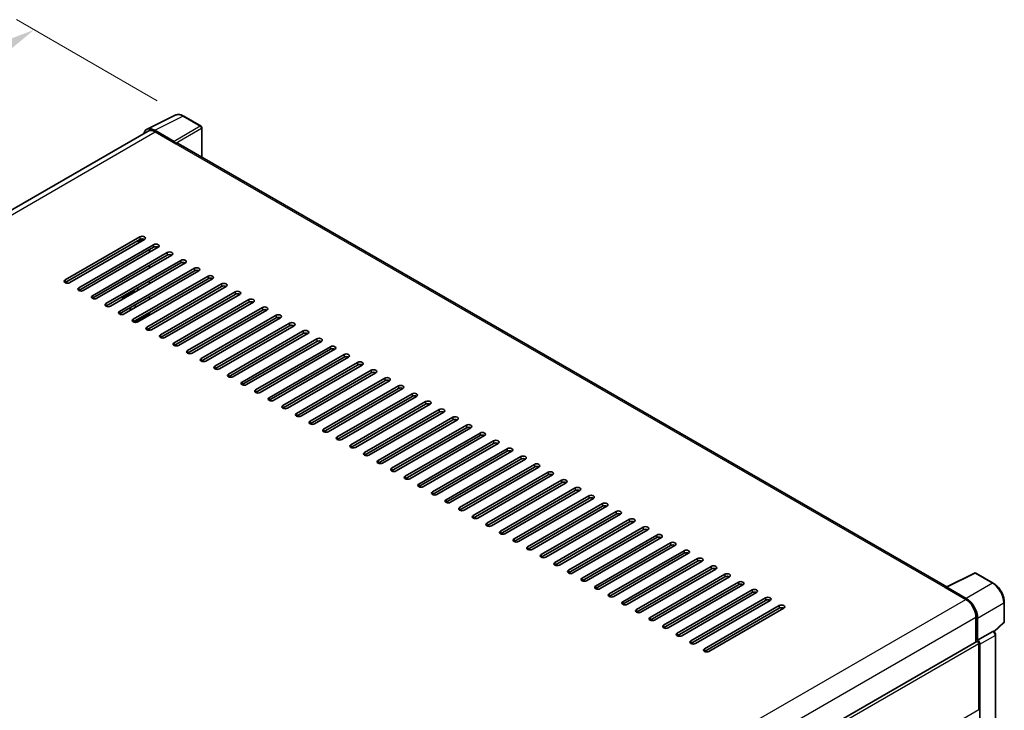
# Model space of a CAD drawing. Units: millimetres. Extents: x 0 to 11604, y 0 to 1546.
# Drawn here: x 809 to 1033, y 377 to 534 of the extents above; entities that cross this region are included whole.
import ezdxf

# ---------------------------------------------------------------- set-up
doc = ezdxf.new("R2010")
doc.units = ezdxf.units.MM
doc.header["$LTSCALE"] = 4
doc.layers.get('Defpoints').update_dxf_attribs({"lineweight": 25})
for name, color, linetype, lineweight in [('Dimension (ISO)', 7, 'Continuous', 18), ('Visible (ISO)', 7, 'Continuous', 35), ('Visible Narrow (ISO)', 7, 'Continuous', 25)]:
    doc.layers.add(name, color=color, linetype=linetype, lineweight=lineweight)
doc.styles.add('Note Text (TK)', font='txt')
doc.dimstyles.new('Default - Method 1b (TK)', dxfattribs={"dimscale": 4, "dimtxt": 2.5, "dimasz": 2.5, "dimexe": 1, "dimexo": 1.5, "dimgap": 1, "dimtad": 1, "dimtoh": 1, "dimrnd": 1e-08, "dimdsep": 46, "dimtxsty": 'Note Text (TK)', "dimcen": 0.09, "dimdle": 5, "dimclrd": 100, "dimclre": 100, "dimclrt": 7, "dimadec": 1, "dimazin": 1, "dimtfac": 1, "dimtmove": 0, "dimatfit": 3, "dimfxl": 1, "dimtolj": 1, "dimlwd": -1, "dimlwe": -1, "dimarcsym": 0})

# ---------------------------------------------------------------- blocks, each defined once
blk = doc.blocks.new('*D24')
at = {"layer": 'Defpoints', "color": 0}
for p in [(812.67, 531.41), (846.61, 511.82), (615.05, 376.93)]:
    blk.add_point(p, dxfattribs=at)
at = {"layer": 'Dimension (ISO)', "color": 100}
for p, q in [((840.62, 515.27), (808.68, 533.72)), ((589.96, 401.44), (804.03, 526.37)), ((609.07, 380.39), (577.34, 398.71))]:
    blk.add_line(p, q, dxfattribs=at)
for points in [[(803.19, 527.81), (804.87, 524.93), (812.67, 531.41)], [(589.12, 402.88), (590.8, 400), (581.32, 396.4)]]:
    blk.add_solid(points, dxfattribs=at)
at = {"layer": 'Dimension (ISO)', "color": 7, "insert": (683.63, 466.53), "char_height": 10, "attachment_point": 4, "rotation": 30.2678, "style": 'Note Text (TK)'}
blk.add_mtext('\\A1;{\\Q-29.732;\\W0.819;\\H0.816x; \\fＭＳ Ｐゴシック|b0|i0;\\H10.0000;450}', dxfattribs=at)

msp = doc.modelspace()

# ---------------------------------------------------------------- linework, layer by layer
at = {"layer": 'Visible (ISO)'}
for p, q in [((838.2854, 508.8251), (844.6852, 512.0213)), ((850.5483, 509.5419), (846.607, 511.8174)), ((838.532, 508.4002), (625.201, 385.2335)), ((844.4111, 506.0854), (840.0382, 508.6101)), ((840.1683, 508.2381), (844.7967, 505.5659)), ((850.7301, 502.5092), (850.7301, 509.227)), ((844.6681, 505.6401), (844.6681, 505.6403)), ((1019.7389, 404.9319), (845.3421, 505.6199)), ((819.7265, 474.6133), (836.6971, 484.4112)), ((836.6971, 483.8174), (819.7265, 474.0194)), ((837.7256, 483.8174), (820.755, 474.0194)), ((822.8121, 472.8318), (839.7826, 482.6298)), ((836.0763, 483.459), (836.2581, 483.354)), ((836.44, 483.372), (837.3996, 483.9261)), ((839.7826, 482.036), (822.8121, 472.238)), ((840.8112, 482.036), (823.8406, 472.238)), ((825.8976, 471.0504), (842.8682, 480.8483)), ((838.8827, 480.9226), (838.8827, 481.5164)), ((842.8682, 480.2545), (825.8976, 470.4566)), ((843.8967, 480.2545), (826.9262, 470.4566)), ((828.9832, 469.2689), (845.9538, 479.0669)), ((845.9538, 478.4731), (828.9832, 468.6751)), ((846.9823, 478.4731), (830.0117, 468.6751)), ((832.0687, 467.4875), (849.0393, 477.2854)), ((849.0393, 476.6916), (832.0687, 466.8937)), ((850.0678, 476.6916), (833.0973, 466.8937)), ((838.8827, 477.3597), (838.8827, 477.9535)), ((835.1543, 465.706), (852.1249, 475.504)), ((852.1249, 474.9102), (835.1543, 465.1122)), ((853.1534, 474.9102), (836.1828, 465.1122)), ((838.2399, 463.9246), (855.2104, 473.7225)), ((838.8827, 473.7968), (838.8827, 474.3906)), ((832.8401, 470.605), (835.4114, 472.0895)), ((835.1543, 472.238), (835.6686, 471.9411)), ((836.1828, 472.238), (836.1828, 472.8318)), ((855.2104, 473.1287), (838.2399, 463.3308)), ((856.2389, 473.1287), (839.2684, 463.3308)), ((841.3254, 462.1431), (858.296, 471.9411)), ((858.296, 471.3473), (841.3254, 461.5493)), ((859.3245, 471.3473), (842.3539, 461.5493)), ((832.7336, 470.4566), (832.7336, 470.2466)), ((838.8827, 470.2339), (838.8827, 470.8277)), ((844.411, 460.3617), (861.3815, 470.1596)), ((861.3815, 469.5658), (844.411, 459.7679)), ((862.4101, 469.5658), (845.4395, 459.7679)), ((834.2764, 468.1683), (834.7907, 467.8713)), ((838.8827, 467.1021), (835.4022, 465.0926)), ((835.9257, 468.5267), (835.4114, 468.8236)), ((838.8827, 466.671), (838.8827, 467.2648)), ((847.4965, 458.5802), (864.4671, 468.3782)), ((864.4671, 467.7844), (847.4965, 457.9864)), ((865.4956, 467.7844), (848.5251, 457.9864)), ((835.3039, 465.0458), (835.3613, 465.079)), ((850.5821, 456.7988), (867.5527, 466.5967)), ((867.5527, 466.0029), (850.5821, 456.205)), ((868.5812, 466.0029), (851.6106, 456.205)), ((853.6676, 455.0173), (870.6382, 464.8153)), ((838.8827, 463.2144), (838.8827, 463.7019)), ((870.6382, 464.2215), (853.6676, 454.4235)), ((871.6667, 464.2215), (854.6962, 454.4235)), ((856.7532, 453.2359), (873.7238, 463.0339)), ((873.7238, 462.44), (856.7532, 452.6421)), ((874.7523, 462.44), (857.7817, 452.6421)), ((859.8388, 451.4544), (876.8093, 461.2524)), ((876.8093, 460.6586), (859.8388, 450.8606)), ((877.8378, 460.6586), (860.8673, 450.8606)), ((862.9243, 449.673), (879.8949, 459.471)), ((879.8949, 458.8771), (862.9243, 449.0792)), ((880.9234, 458.8771), (863.9528, 449.0792)), ((866.0099, 447.8916), (882.9804, 457.6895)), ((882.9804, 457.0957), (866.0099, 447.2977)), ((884.009, 457.0957), (867.0384, 447.2977)), ((869.0954, 446.1101), (886.066, 455.9081)), ((886.066, 455.3143), (869.0954, 445.5163)), ((887.0945, 455.3143), (870.124, 445.5163)), ((872.181, 444.3287), (889.1516, 454.1266)), ((889.1516, 453.5328), (872.181, 443.7348)), ((890.1801, 453.5328), (873.2095, 443.7348)), ((875.2665, 442.5472), (892.2371, 452.3452)), ((892.2371, 451.7514), (875.2665, 441.9534)), ((893.2656, 451.7514), (876.2951, 441.9534)), ((878.3521, 440.7658), (895.3227, 450.5637)), ((895.3227, 449.9699), (878.3521, 440.172)), ((896.3512, 449.9699), (879.3806, 440.172)), ((881.4377, 438.9843), (898.4082, 448.7823)), ((898.4082, 448.1885), (881.4377, 438.3905)), ((899.4367, 448.1885), (882.4662, 438.3905)), ((884.5232, 437.2029), (901.4938, 447.0008)), ((901.4938, 446.407), (884.5232, 436.6091)), ((902.5223, 446.407), (885.5517, 436.6091)), ((887.6088, 435.4214), (904.5793, 445.2194)), ((904.5793, 444.6256), (887.6088, 434.8276)), ((905.6079, 444.6256), (888.6373, 434.8276)), ((890.6943, 433.64), (907.6649, 443.4379)), ((907.6649, 442.8441), (890.6943, 433.0462)), ((908.6934, 442.8441), (891.7228, 433.0462)), ((893.7799, 431.8585), (910.7504, 441.6565)), ((910.7504, 441.0627), (893.7799, 431.2647)), ((911.779, 441.0627), (894.8084, 431.2647)), ((896.8654, 430.0771), (913.836, 439.875)), ((913.836, 439.2812), (896.8654, 429.4833)), ((914.8645, 439.2812), (897.894, 429.4833)), ((899.951, 428.2956), (916.9216, 438.0936)), ((916.9216, 437.4998), (899.951, 427.7018)), ((917.9501, 437.4998), (900.9795, 427.7018)), ((903.0366, 426.5142), (920.0071, 436.3121)), ((920.0071, 435.7183), (903.0366, 425.9204)), ((921.0356, 435.7183), (904.0651, 425.9204)), ((906.1221, 424.7327), (923.0927, 434.5307)), ((923.0927, 433.9369), (906.1221, 424.1389)), ((924.1212, 433.9369), (907.1506, 424.1389)), ((909.2077, 422.9513), (926.1782, 432.7493)), ((926.1782, 432.1554), (909.2077, 422.3575)), ((927.2068, 432.1554), (910.2362, 422.3575)), ((912.2932, 421.1698), (929.2638, 430.9678)), ((929.2638, 430.374), (912.2932, 420.576)), ((930.2923, 430.374), (913.3217, 420.576)), ((915.3788, 419.3884), (932.3493, 429.1864)), ((932.3493, 428.5925), (915.3788, 418.7946)), ((933.3779, 428.5925), (916.4073, 418.7946)), ((918.4643, 417.607), (935.4349, 427.4049)), ((935.4349, 426.8111), (918.4643, 417.0131)), ((936.4634, 426.8111), (919.4929, 417.0131)), ((921.5499, 415.8255), (938.5205, 425.6235)), ((938.5205, 425.0297), (921.5499, 415.2317)), ((939.549, 425.0297), (922.5784, 415.2317)), ((924.6355, 414.0441), (941.606, 423.842)), ((941.606, 423.2482), (924.6355, 413.4502)), ((942.6345, 423.2482), (925.664, 413.4502)), ((927.721, 412.2626), (944.6916, 422.0606)), ((944.6916, 421.4668), (927.721, 411.6688)), ((945.7201, 421.4668), (928.7495, 411.6688)), ((930.8066, 410.4812), (947.7771, 420.2791)), ((947.7771, 419.6853), (930.8066, 409.8874)), ((948.8057, 419.6853), (931.8351, 409.8874)), ((933.8921, 408.6997), (950.8627, 418.4977)), ((950.8627, 417.9039), (933.8921, 408.1059)), ((951.8912, 417.9039), (934.9206, 408.1059)), ((936.9777, 406.9183), (953.9482, 416.7162)), ((953.9482, 416.1224), (936.9777, 406.3245)), ((954.9768, 416.1224), (938.0062, 406.3245)), ((940.0632, 405.1368), (957.0338, 414.9348)), ((957.0338, 414.341), (940.0632, 404.543)), ((958.0623, 414.341), (941.0918, 404.543)), ((943.1488, 403.3554), (960.1194, 413.1533)), ((960.1194, 412.5595), (943.1488, 402.7616)), ((961.1479, 412.5595), (944.1773, 402.7616)), ((946.2344, 401.5739), (963.2049, 411.3719)), ((963.2049, 410.7781), (946.2344, 400.9801)), ((964.2334, 410.7781), (947.2629, 400.9801)), ((949.3199, 399.7925), (966.2905, 409.5904)), ((966.2905, 408.9966), (949.3199, 399.1987)), ((967.319, 408.9966), (950.3484, 399.1987)), ((952.4055, 398.011), (969.376, 407.809)), ((969.376, 407.2152), (952.4055, 397.4172)), ((970.4045, 407.2152), (953.434, 397.4172)), ((1019.598, 404.8615), (1025.9978, 408.0577)), ((1030.2833, 405.7718), (1026.342, 408.0473)), ((955.491, 396.2296), (972.4616, 406.0275)), ((972.4616, 405.4337), (955.491, 395.6358)), ((973.4901, 405.4337), (956.5195, 395.6358)), ((1019.3878, 404.7657), (1024.0161, 402.0935)), ((1019.5163, 404.6916), (1019.5163, 404.6915)), ((1024.1462, 402.3153), (1019.7733, 404.84)), ((958.5766, 394.4481), (975.5471, 404.2461)), ((975.5471, 403.6523), (958.5766, 393.8543)), ((976.5757, 403.6523), (959.6051, 393.8543)), ((961.6621, 392.6667), (978.6327, 402.4647)), ((978.6327, 401.8708), (961.6621, 392.0729)), ((979.6612, 401.8708), (962.6907, 392.0729)), ((964.7477, 390.8852), (981.7183, 400.6832)), ((981.7183, 400.0894), (964.7477, 390.2914)), ((982.7468, 400.0894), (965.7762, 390.2914)), ((1032.7779, 397.0483), (1032.7779, 401.451)), ((1026.3303, 398.0853), (1026.3303, 392.4185)), ((1026.716, 392.8151), (1026.716, 397.8644)), ((1030.4803, 394.7626), (1032.6613, 396.7814)), ((1026.716, 392.8151), (1030.1987, 394.8259)), ((1030.3719, 394.8388), (1030.3655, 394.8424)), ((1030.8107, 360.5216), (1030.8107, 394.0787)), ((812.4516, 268.9356), (1026.5341, 392.5363)), ((1026.7163, 392.815), (1026.716, 392.8151)), ((1026.9731, 377.079), (1026.9731, 392.0729)), ((1027.2302, 358.0766), (1027.2302, 391.9248))]:
    msp.add_line(p, q, dxfattribs=at)
for centre, start, end in [((850.3664, 509.227), 0, 60), ((1026.1602, 407.7324), 60, 116.538708), ((1032.4143, 397.0483), 312.789481, 0)]:
    msp.add_arc(centre, 0.3636, start, end, dxfattribs=at)
for centre, major_axis, ratio, start_param, end_param in [((840.0413, 505.6374), (-1.8204, 3.153), 0.5766475, 5.49839613, 6.80992005), ((840.1683, 505.5659), (-1.6364, 2.8343), 0.57735027, 5.49778714, 6.28318531), ((844.4108, 505.7885), (0.1818, -0.3149), 0.5780539, 0.78600715, 2.3555855), ((844.7967, 504.6752), (0.5455, 0.9448), 0.57735027, 0, 0.78539816), ((836.44, 483.669), (-0.1818, -0.3149), 0.57735027, 5.49778714, 7.06858347), ((837.2113, 484.1143), (0.7273, 0), 0.57735027, 5.49778716, 8.63937978), ((837.2113, 483.5205), (-0.7273, 0), 0.57735027, 3.92699082, 5.49778713), ((840.2969, 482.3329), (0.7273, 0), 0.57735027, 5.49778716, 8.63937978), ((840.2969, 481.739), (-0.7273, 0), 0.57735027, 3.92699082, 5.49778713), ((843.3825, 480.5514), (0.7273, 0), 0.57735027, 5.49778716, 8.63937978), ((843.3825, 479.9576), (-0.7273, 0), 0.57735027, 3.92699082, 5.49778713), ((846.468, 478.77), (0.7273, 0), 0.57735027, 5.49778716, 8.63937978), ((846.468, 478.1762), (-0.7273, 0), 0.57735027, 3.92699082, 5.49778713), ((849.5536, 476.9885), (0.7273, 0), 0.57735027, 5.49778716, 8.63937978), ((849.5536, 476.3947), (-0.7273, 0), 0.57735027, 3.92699082, 5.49778713), ((820.2408, 474.3164), (-0.7273, 0), 0.57735027, 5.49778716, 8.63937978), ((852.6391, 475.2071), (0.7273, 0), 0.57735027, 5.49778716, 8.63937978), ((852.6391, 474.6133), (-0.7273, 0), 0.57735027, 3.92699082, 5.49778713), ((855.7247, 473.4256), (0.7273, 0), 0.57735027, 5.49778716, 8.63937978), ((823.3263, 472.5349), (-0.7273, 0), 0.57735027, 5.49778716, 8.63937978), ((855.7247, 472.8318), (-0.7273, 0), 0.57735027, 3.92699082, 5.49778713), ((858.8102, 471.6442), (0.7273, 0), 0.57735027, 5.49778716, 8.63937978), ((858.8102, 471.0504), (-0.7273, 0), 0.57735027, 3.92699082, 5.49778713), ((826.4119, 470.7535), (-0.7273, 0), 0.57735027, 5.49778716, 8.63937978), ((829.4975, 468.972), (-0.7273, 0), 0.57735027, 5.49778716, 8.63937978), ((833.0973, 470.4566), (-0.3636, 0), 0.57735027, 5.49778714, 7.06858347), ((861.8958, 469.8627), (0.7273, 0), 0.57735027, 5.49778716, 8.63937978), ((861.8958, 469.2689), (-0.7273, 0), 0.57735027, 3.92699082, 5.49778713), ((832.583, 467.1906), (-0.7273, 0), 0.57735027, 5.49778716, 8.63937978), ((864.9814, 468.0813), (0.7273, 0), 0.57735027, 5.49778716, 8.63937978), ((864.9814, 467.4875), (-0.7273, 0), 0.57735027, 3.92699082, 5.49778713), ((835.6686, 465.4091), (-0.7273, 0), 0.57735027, 5.49778716, 8.63937978), ((868.0669, 466.2998), (0.7273, 0), 0.57735027, 5.49778716, 8.63937978), ((868.0669, 465.706), (-0.7273, 0), 0.57735027, 3.92699082, 5.49778713), ((871.1525, 464.5184), (0.7273, 0), 0.57735027, 5.49778716, 8.63937978), ((838.7541, 463.6277), (-0.7273, 0), 0.57735027, 5.49778716, 8.63937978), ((871.1525, 463.9246), (-0.7273, 0), 0.57735027, 3.92699082, 5.49778713), ((874.238, 462.7369), (0.7273, 0), 0.57735027, 5.49778716, 8.63937978), ((874.238, 462.1431), (-0.7273, 0), 0.57735027, 3.92699082, 5.49778713), ((841.8397, 461.8462), (-0.7273, 0), 0.57735027, 5.49778716, 8.63937978), ((844.9252, 460.0648), (-0.7273, 0), 0.57735027, 5.49778716, 8.63937978), ((877.3236, 460.9555), (0.7273, 0), 0.57735027, 5.49778716, 8.63937978), ((877.3236, 460.3617), (-0.7273, 0), 0.57735027, 3.92699082, 5.49778713), ((848.0108, 458.2833), (-0.7273, 0), 0.57735027, 5.49778716, 8.63937978), ((880.4091, 459.1741), (0.7273, 0), 0.57735027, 5.49778716, 8.63937978), ((880.4091, 458.5802), (-0.7273, 0), 0.57735027, 3.92699082, 5.49778713), ((851.0963, 456.5019), (-0.7273, 0), 0.57735027, 5.49778716, 8.63937978), ((883.4947, 457.3926), (0.7273, 0), 0.57735027, 5.49778716, 8.63937978), ((883.4947, 456.7988), (-0.7273, 0), 0.57735027, 3.92699082, 5.49778713), ((886.5803, 455.6112), (0.7273, 0), 0.57735027, 5.49778716, 8.63937978), ((854.1819, 454.7204), (-0.7273, 0), 0.57735027, 5.49778716, 8.63937978), ((886.5803, 455.0173), (-0.7273, 0), 0.57735027, 3.92699082, 5.49778713), ((889.6658, 453.8297), (0.7273, 0), 0.57735027, 5.49778716, 8.63937978), ((889.6658, 453.2359), (-0.7273, 0), 0.57735027, 3.92699082, 5.49778713), ((857.2675, 452.939), (-0.7273, 0), 0.57735027, 5.49778716, 8.63937978), ((860.353, 451.1575), (-0.7273, 0), 0.57735027, 5.49778716, 8.63937978), ((892.7514, 452.0483), (0.7273, 0), 0.57735027, 5.49778716, 8.63937978), ((892.7514, 451.4544), (-0.7273, 0), 0.57735027, 3.92699082, 5.49778713), ((863.4386, 449.3761), (-0.7273, 0), 0.57735027, 5.49778716, 8.63937978), ((895.8369, 450.2668), (0.7273, 0), 0.57735027, 5.49778716, 8.63937978), ((895.8369, 449.673), (-0.7273, 0), 0.57735027, 3.92699082, 5.49778713), ((866.5241, 447.5946), (-0.7273, 0), 0.57735027, 5.49778716, 8.63937978), ((898.9225, 448.4854), (0.7273, 0), 0.57735027, 5.49778716, 8.63937978), ((898.9225, 447.8916), (-0.7273, 0), 0.57735027, 3.92699082, 5.49778713), ((902.008, 446.7039), (0.7273, 0), 0.57735027, 5.49778716, 8.63937978), ((869.6097, 445.8132), (-0.7273, 0), 0.57735027, 5.49778716, 8.63937978), ((902.008, 446.1101), (-0.7273, 0), 0.57735027, 3.92699082, 5.49778713), ((905.0936, 444.9225), (0.7273, 0), 0.57735027, 5.49778716, 8.63937978), ((905.0936, 444.3287), (-0.7273, 0), 0.57735027, 3.92699082, 5.49778713), ((872.6952, 444.0318), (-0.7273, 0), 0.57735027, 5.49778716, 8.63937978), ((875.7808, 442.2503), (-0.7273, 0), 0.57735027, 5.49778716, 8.63937978), ((908.1792, 443.141), (0.7273, 0), 0.57735027, 5.49778716, 8.63937978), ((908.1792, 442.5472), (-0.7273, 0), 0.57735027, 3.92699082, 5.49778713), ((878.8664, 440.4689), (-0.7273, 0), 0.57735027, 5.49778716, 8.63937978), ((911.2647, 441.3596), (0.7273, 0), 0.57735027, 5.49778716, 8.63937978), ((911.2647, 440.7658), (-0.7273, 0), 0.57735027, 3.92699082, 5.49778713), ((881.9519, 438.6874), (-0.7273, 0), 0.57735027, 5.49778716, 8.63937978), ((914.3503, 439.5781), (0.7273, 0), 0.57735027, 5.49778715, 8.63937978), ((914.3503, 438.9843), (-0.7273, 0), 0.57735027, 3.92699082, 5.49778713), ((917.4358, 437.7967), (0.7273, 0), 0.57735027, 5.49778716, 8.63937978), ((885.0375, 436.906), (-0.7273, 0), 0.57735027, 5.49778716, 8.63937978), ((917.4358, 437.2029), (-0.7273, 0), 0.57735027, 3.92699082, 5.49778713), ((920.5214, 436.0152), (0.7273, 0), 0.57735027, 5.49778716, 8.63937978), ((920.5214, 435.4214), (-0.7273, 0), 0.57735027, 3.92699082, 5.49778713), ((888.123, 435.1245), (-0.7273, 0), 0.57735027, 5.49778716, 8.63937978), ((891.2086, 433.3431), (-0.7273, 0), 0.57735027, 5.49778716, 8.63937978), ((923.6069, 434.2338), (0.7273, 0), 0.57735027, 5.49778716, 8.63937978), ((923.6069, 433.64), (-0.7273, 0), 0.57735027, 3.92699082, 5.49778713), ((894.2941, 431.5616), (-0.7273, 0), 0.57735027, 5.49778716, 8.63937978), ((926.6925, 432.4523), (0.7273, 0), 0.57735027, 5.49778716, 8.63937978), ((926.6925, 431.8585), (-0.7273, 0), 0.57735027, 3.92699082, 5.49778713), ((929.778, 430.6709), (0.7273, 0), 0.57735027, 5.49778716, 8.63937978), ((897.3797, 429.7802), (-0.7273, 0), 0.57735027, 5.49778716, 8.63937978), ((929.778, 430.0771), (-0.7273, 0), 0.57735027, 3.92699082, 5.49778713), ((932.8636, 428.8895), (0.7273, 0), 0.57735027, 5.49778716, 8.63937978), ((900.4653, 427.9987), (-0.7273, 0), 0.57735027, 5.49778716, 8.63937978), ((932.8636, 428.2956), (-0.7273, 0), 0.57735027, 3.92699082, 5.49778713), ((935.9492, 427.108), (0.7273, 0), 0.57735027, 5.49778716, 8.63937978), ((935.9492, 426.5142), (-0.7273, 0), 0.57735027, 3.92699082, 5.49778713), ((903.5508, 426.2173), (-0.7273, 0), 0.57735027, 5.49778716, 8.63937978), ((906.6364, 424.4358), (-0.7273, 0), 0.57735027, 5.49778716, 8.63937978), ((939.0347, 425.3266), (0.7273, 0), 0.57735027, 5.49778716, 8.63937978), ((939.0347, 424.7327), (-0.7273, 0), 0.57735027, 3.92699082, 5.49778713), ((909.7219, 422.6544), (-0.7273, 0), 0.57735027, 5.49778716, 8.63937978), ((942.1203, 423.5451), (0.7273, 0), 0.57735027, 5.49778716, 8.63937978), ((942.1203, 422.9513), (-0.7273, 0), 0.57735027, 3.92699082, 5.49778713), ((945.2058, 421.7637), (0.7273, 0), 0.57735027, 5.49778716, 8.63937978), ((912.8075, 420.8729), (-0.7273, 0), 0.57735027, 5.49778716, 8.63937978), ((945.2058, 421.1698), (-0.7273, 0), 0.57735027, 3.92699082, 5.49778713), ((948.2914, 419.9822), (0.7273, 0), 0.57735027, 5.49778716, 8.63937978), ((915.893, 419.0915), (-0.7273, 0), 0.57735027, 5.49778716, 8.63937978), ((948.2914, 419.3884), (-0.7273, 0), 0.57735027, 3.92699082, 5.49778713), ((951.3769, 418.2008), (0.7273, 0), 0.57735027, 5.49778716, 8.63937978), ((951.3769, 417.607), (-0.7273, 0), 0.57735027, 3.92699082, 5.49778713), ((918.9786, 417.31), (-0.7273, 0), 0.57735027, 5.49778716, 8.63937978), ((922.0642, 415.5286), (-0.7273, 0), 0.57735027, 5.49778716, 8.63937978), ((954.4625, 416.4193), (0.7273, 0), 0.57735027, 5.49778716, 8.63937978), ((954.4625, 415.8255), (-0.7273, 0), 0.57735027, 3.92699082, 5.49778713), ((925.1497, 413.7472), (-0.7273, 0), 0.57735027, 5.49778716, 8.63937978), ((957.5481, 414.6379), (0.7273, 0), 0.57735027, 5.49778716, 8.63937978), ((957.5481, 414.0441), (-0.7273, 0), 0.57735027, 3.92699082, 5.49778713), ((960.6336, 412.8564), (0.7273, 0), 0.57735027, 5.49778716, 8.63937978), ((928.2353, 411.9657), (-0.7273, 0), 0.57735027, 5.49778716, 8.63937978), ((960.6336, 412.2626), (-0.7273, 0), 0.57735027, 3.92699082, 5.49778713), ((963.7192, 411.075), (0.7273, 0), 0.57735027, 5.49778716, 8.63937978), ((931.3208, 410.1843), (-0.7273, 0), 0.57735027, 5.49778716, 8.63937978), ((963.7192, 410.4812), (-0.7273, 0), 0.57735027, 3.92699082, 5.49778713), ((966.8047, 409.2935), (0.7273, 0), 0.57735027, 5.49778716, 8.63937978), ((966.8047, 408.6997), (-0.7273, 0), 0.57735027, 3.92699082, 5.49778713), ((934.4064, 408.4028), (-0.7273, 0), 0.57735027, 5.49778716, 8.63937978), ((937.4919, 406.6214), (-0.7273, 0), 0.57735027, 5.49778716, 8.63937978), ((969.8903, 407.5121), (0.7273, 0), 0.57735027, 5.49778716, 8.63937978), ((969.8903, 406.9183), (-0.7273, 0), 0.57735027, 3.92699082, 5.49778713), ((940.5775, 404.8399), (-0.7273, 0), 0.57735027, 5.49778716, 8.63937978), ((972.9758, 405.7306), (0.7273, 0), 0.57735027, 5.49778716, 8.63937978), ((972.9758, 405.1368), (-0.7273, 0), 0.57735027, 3.92699082, 5.49778713), ((976.0614, 403.9492), (0.7273, 0), 0.57735027, 5.49778716, 8.63937978), ((1019.3878, 403.875), (0.5455, 0.9448), 0.57735027, 0.53865784, 0.78539816), ((1019.7736, 404.5427), (-0.182, 0.3153), 0.5766475, 5.49839613, 7.06797448), ((943.6631, 403.0585), (-0.7273, 0), 0.57735027, 5.49778716, 8.63937978), ((976.0614, 403.3554), (-0.7273, 0), 0.57735027, 3.92699082, 5.49778713), ((979.147, 402.1677), (0.7273, 0), 0.57735027, 5.49778716, 8.63937978), ((1024.0161, 399.4213), (1.6364, -2.8343), 0.57735027, 0.78539816, 2.35619449), ((1024.1431, 399.3462), (1.8182, -3.1492), 0.5780539, 0.78600715, 2.3555855), ((946.7486, 401.277), (-0.7273, 0), 0.57735027, 5.49778716, 8.63937978), ((979.147, 401.5739), (-0.7273, 0), 0.57735027, 3.92699082, 5.49778713), ((982.2325, 400.3863), (0.7273, 0), 0.57735027, 5.49778716, 8.63937978), ((982.2325, 399.7925), (-0.7273, 0), 0.57735027, 3.92699082, 5.49778713), ((949.8342, 399.4956), (-0.7273, 0), 0.57735027, 5.49778716, 8.63937978), ((952.9197, 397.7141), (-0.7273, 0), 0.57735027, 5.49778716, 8.63937978), ((956.0053, 395.9327), (-0.7273, 0), 0.57735027, 5.49778716, 8.63937978), ((959.0908, 394.1512), (-0.7273, 0), 0.57735027, 5.49778716, 8.63937978), ((1030.1901, 394.5238), (-0.1726, -0.3202), 0.55686057, 3.12531633, 3.87580791), ((962.1764, 392.3698), (-0.7273, 0), 0.57735027, 5.49778716, 8.63937978), ((1026.716, 392.2213), (-0.1818, 0.3149), 0.57735027, 3.92699082, 6.28318531), ((1026.7156, 392.2212), (0.3636, -0.6298), 0.5780539, 0.78600715, 2.3555855), ((965.262, 390.5883), (-0.7273, 0), 0.57735027, 5.49778716, 8.63937978), ((1026.716, 377.2275), (0.1818, -0.3149), 0.57735027, 0, 0.78539816)]:
    msp.add_ellipse(centre, major_axis=major_axis, ratio=ratio, start_param=start_param, end_param=end_param, dxfattribs=at)
for points, knots in [([(846.607, 511.8174), (846.4775, 511.8921), (846.3466, 511.9565), (846.0834, 512.0625), (845.9512, 512.1041), (845.6872, 512.1622), (845.5554, 512.1787), (845.2952, 512.1837), (845.1668, 512.1722), (844.9181, 512.1192), (844.7979, 512.0776), (844.6852, 512.0213)], [-0.784789176, -0.784789176, -0.784789176, -0.784789176, -0.634804167, -0.634804167, -0.484819157, -0.484819157, -0.334834148, -0.334834148, -0.184849139, -0.184849139, -0.03486413, -0.03486413, -0.03486413, -0.03486413]), ([(835.3613, 465.0789), (835.372, 465.0851), (835.3859, 465.0898), (835.402, 465.0926), (835.4021, 465.0926), (835.4022, 465.0926)], [0.1541696834, 0.1541696834, 0.1541696834, 0.1541696834, 0.16227985813, 0.16227985813, 0.1623400483, 0.1623400483, 0.1623400483, 0.1623400483]), ([(1032.7779, 401.451), (1032.7779, 401.6074), (1032.7673, 401.768), (1032.7258, 402.0945), (1032.695, 402.2604), (1032.6142, 402.5944), (1032.5642, 402.7624), (1032.4465, 403.0972), (1032.3787, 403.264), (1032.227, 403.5927), (1032.1431, 403.7546), (1031.9609, 404.0702), (1031.8626, 404.2239), (1031.6538, 404.5196), (1031.5432, 404.6617), (1031.3122, 404.931), (1031.1916, 405.0583), (1030.9428, 405.2953), (1030.8145, 405.405), (1030.5525, 405.6041), (1030.4188, 405.6936), (1030.2833, 405.7718)], [-0.78478918, -0.78478918, -0.78478918, -0.78478918, -0.62783134, -0.62783134, -0.47087351, -0.47087351, -0.31391567, -0.31391567, -0.15695784, -0.15695784, 0, 0, 0.15695784, 0.15695784, 0.31391567, 0.31391567, 0.47087351, 0.47087351, 0.62783134, 0.62783134, 0.78478918, 0.78478918, 0.78478918, 0.78478918]), ([(1030.8107, 394.0787), (1030.8107, 394.1428), (1030.8022, 394.2041), (1030.7736, 394.3224), (1030.7533, 394.3793), (1030.703, 394.4885), (1030.6728, 394.5406), (1030.6035, 394.6388), (1030.5643, 394.6848), (1030.4762, 394.7687), (1030.4273, 394.8067), (1030.3719, 394.8388)], [-0.78478918, -0.78478918, -0.78478918, -0.78478918, -0.47087351, -0.47087351, -0.15695784, -0.15695784, 0.15695784, 0.15695784, 0.47087351, 0.47087351, 0.78478918, 0.78478918, 0.78478918, 0.78478918])]:
    msp.add_open_spline(points, degree=3, knots=knots, dxfattribs=at)
at = {"layer": 'Visible Narrow (ISO)'}
for p, q in [((840.0382, 508.6101), (846.4341, 511.8044)), ((846.4341, 511.8044), (850.3754, 509.5289)), ((850.3754, 509.5289), (844.4111, 506.0854)), ((626.1611, 384.6809), (840.1683, 508.2381)), ((844.6681, 505.6403), (850.6324, 509.0838)), ((850.6324, 509.0838), (850.6324, 502.5656)), ((844.7967, 505.5659), (1019.3878, 404.7657)), ((836.6971, 484.4112), (836.6971, 483.8174)), ((839.7826, 482.6298), (839.7826, 482.036)), ((842.8682, 480.8483), (842.8682, 480.2545)), ((845.9538, 479.0669), (845.9538, 478.4731)), ((849.0393, 477.2854), (849.0393, 476.6916)), ((819.7265, 474.6133), (819.7265, 474.0194)), ((852.1249, 475.504), (852.1249, 474.9102)), ((855.2104, 473.7225), (855.2104, 473.1287)), ((822.8121, 472.8318), (822.8121, 472.238)), ((858.296, 471.9411), (858.296, 471.3473)), ((825.8976, 471.0504), (825.8976, 470.4566)), ((828.9832, 469.2689), (828.9832, 468.6751)), ((861.3815, 470.1596), (861.3815, 469.5658)), ((832.0687, 467.4875), (832.0687, 466.8937)), ((834.8972, 467.9328), (834.3829, 468.2297)), ((835.5406, 464.9958), (838.8827, 466.9253)), ((864.4671, 468.3782), (864.4671, 467.7844)), ((835.1543, 465.706), (835.1543, 465.1122)), ((867.5527, 466.5967), (867.5527, 466.0029)), ((870.6382, 464.8153), (870.6382, 464.2215)), ((838.2399, 463.9246), (838.2399, 463.3308)), ((838.5659, 463.2221), (838.8827, 463.405)), ((873.7238, 463.0339), (873.7238, 462.44)), ((841.3254, 462.1431), (841.3254, 461.5493)), ((844.411, 460.3617), (844.411, 459.7679)), ((876.8093, 461.2524), (876.8093, 460.6586)), ((847.4965, 458.5802), (847.4965, 457.9864)), ((879.8949, 459.471), (879.8949, 458.8771)), ((850.5821, 456.7988), (850.5821, 456.205)), ((882.9804, 457.6895), (882.9804, 457.0957)), ((886.066, 455.9081), (886.066, 455.3143)), ((853.6676, 455.0173), (853.6676, 454.4235)), ((889.1516, 454.1266), (889.1516, 453.5328)), ((856.7532, 453.2359), (856.7532, 452.6421)), ((859.8388, 451.4544), (859.8388, 450.8606)), ((892.2371, 452.3452), (892.2371, 451.7514)), ((862.9243, 449.673), (862.9243, 449.0792)), ((895.3227, 450.5637), (895.3227, 449.9699)), ((866.0099, 447.8916), (866.0099, 447.2977)), ((898.4082, 448.7823), (898.4082, 448.1885)), ((901.4938, 447.0008), (901.4938, 446.407)), ((869.0954, 446.1101), (869.0954, 445.5163)), ((904.5793, 445.2194), (904.5793, 444.6256)), ((872.181, 444.3287), (872.181, 443.7348)), ((875.2665, 442.5472), (875.2665, 441.9534)), ((907.6649, 443.4379), (907.6649, 442.8441)), ((878.3521, 440.7658), (878.3521, 440.172)), ((910.7504, 441.6565), (910.7504, 441.0627)), ((881.4377, 438.9843), (881.4377, 438.3905)), ((913.836, 439.875), (913.836, 439.2812)), ((916.9216, 438.0936), (916.9216, 437.4998)), ((884.5232, 437.2029), (884.5232, 436.6091)), ((920.0071, 436.3121), (920.0071, 435.7183)), ((887.6088, 435.4214), (887.6088, 434.8276)), ((890.6943, 433.64), (890.6943, 433.0462)), ((923.0927, 434.5307), (923.0927, 433.9369)), ((893.7799, 431.8585), (893.7799, 431.2647)), ((926.1782, 432.7493), (926.1782, 432.1554)), ((896.8654, 430.0771), (896.8654, 429.4833)), ((929.2638, 430.9678), (929.2638, 430.374)), ((932.3493, 429.1864), (932.3493, 428.5925)), ((899.951, 428.2956), (899.951, 427.7018)), ((935.4349, 427.4049), (935.4349, 426.8111)), ((903.0366, 426.5142), (903.0366, 425.9204)), ((906.1221, 424.7327), (906.1221, 424.1389)), ((938.5205, 425.6235), (938.5205, 425.0297)), ((909.2077, 422.9513), (909.2077, 422.3575)), ((941.606, 423.842), (941.606, 423.2482)), ((912.2932, 421.1698), (912.2932, 420.576)), ((944.6916, 422.0606), (944.6916, 421.4668)), ((947.7771, 420.2791), (947.7771, 419.6853)), ((915.3788, 419.3884), (915.3788, 418.7946)), ((950.8627, 418.4977), (950.8627, 417.9039)), ((918.4643, 417.607), (918.4643, 417.0131)), ((921.5499, 415.8255), (921.5499, 415.2317)), ((953.9482, 416.7162), (953.9482, 416.1224)), ((924.6355, 414.0441), (924.6355, 413.4502)), ((957.0338, 414.9348), (957.0338, 414.341)), ((927.721, 412.2626), (927.721, 411.6688)), ((960.1194, 413.1533), (960.1194, 412.5595)), ((963.2049, 411.3719), (963.2049, 410.7781)), ((930.8066, 410.4812), (930.8066, 409.8874)), ((966.2905, 409.5904), (966.2905, 408.9966)), ((933.8921, 408.6997), (933.8921, 408.1059)), ((936.9777, 406.9183), (936.9777, 406.3245)), ((969.376, 407.809), (969.376, 407.2152)), ((1019.7733, 404.84), (1026.1692, 408.0343)), ((1026.1692, 408.0343), (1030.1105, 405.7588)), ((940.0632, 405.1368), (940.0632, 404.543)), ((972.4616, 406.0275), (972.4616, 405.4337)), ((1030.1105, 405.7588), (1024.1462, 402.3153)), ((809.9585, 278.5073), (1024.0161, 402.0935)), ((943.1488, 403.3554), (943.1488, 402.7616)), ((975.5471, 404.2461), (975.5471, 403.6523)), ((978.6327, 402.4647), (978.6327, 401.8708)), ((946.2344, 401.5739), (946.2344, 400.9801)), ((981.7183, 400.6832), (981.7183, 400.0894)), ((1026.716, 397.8644), (1032.6802, 401.3079)), ((1032.6802, 401.3079), (1032.6802, 396.9051)), ((812.3549, 274.5465), (1026.3303, 398.0853)), ((949.3199, 399.7925), (949.3199, 399.1987)), ((952.4055, 398.011), (952.4055, 397.4172)), ((955.491, 396.2296), (955.491, 395.6358)), ((1032.6802, 396.9051), (1030.4172, 394.8103)), ((958.5766, 394.4481), (958.5766, 393.8543)), ((1030.199, 394.8257), (1026.7163, 392.815)), ((1027.2302, 391.9248), (1030.713, 393.9356)), ((1030.1987, 394.8259), (1030.199, 394.8257)), ((1030.713, 393.9356), (1030.713, 360.3784)), ((812.4516, 268.2188), (1026.9731, 392.0729)), ((961.6621, 392.6667), (961.6621, 392.0729)), ((964.7477, 390.8852), (964.7477, 390.2914)), ((971.2377, 344.9002), (1026.9731, 377.079))]:
    msp.add_line(p, q, dxfattribs=at)
for centre, major_axis, ratio, start_param, end_param in [((846.428, 508.8271), (-1.8009, 3.1632), 0.57677384, 5.50187364, 6.25179868), ((846.4251, 511.5025), (0.1818, 0.3149), 0.57735027, 0, 0.75049158), ((850.3664, 509.227), (0.1818, 0.3149), 0.57735027, 0, 0.75049158), ((850.3664, 509.227), (0.1818, -0.3149), 0.61692145, 0.78600715, 2.3555855), ((850.3664, 509.227), (0.3636, 0), 0.57735027, 5.53269373, 6.28318531), ((1026.1602, 407.7324), (-0.1625, 0.3253), 0.5766475, 5.53326026, 6.28318531), ((1026.1602, 407.7324), (0.1818, 0.3149), 0.57735027, 0, 0.75049158), ((1030.1015, 405.4569), (0.1818, 0.3149), 0.57735027, 0, 0.75049158), ((1030.0987, 402.7847), (1.8182, -3.1492), 0.58194065, 0.78600715, 2.3555855), ((1032.4143, 401.451), (0.3636, 0), 0.57735027, 5.53269373, 6.28318531), ((1032.4143, 397.0483), (0.247, -0.2669), 0.43528024, 0, 0.66685618), ((1032.4143, 397.0483), (0.3636, 0), 0.57735027, 5.53269373, 6.28318531), ((1030.1901, 394.5238), (0.1818, 0.3149), 0.57735027, 0, 0.75049158), ((1030.1898, 394.2269), (0.3636, -0.6298), 0.59748767, 0.78600715, 2.3555855), ((1030.447, 394.0787), (0.3636, 0), 0.57735027, 5.53269373, 6.28318531)]:
    msp.add_ellipse(centre, major_axis=major_axis, ratio=ratio, start_param=start_param, end_param=end_param, dxfattribs=at)

# ---------------------------------------------------------------- dimensions: what is measured, and where the dimension line sits
at = {"layer": 'Dimension (ISO)', "color": 100}
dim = msp.add_linear_dim(base=(812.6658, 531.4133), p1=(615.0512, 376.9306), p2=(846.607, 511.8174), angle=210.26777, text='{\\Q-29.732;\\W0.819;\\H0.816x; \\fＭＳ Ｐゴシック|b0|i0;\\H10.0000;450}', dimstyle='Default - Method 1b (TK)', override={"dimgap": 1, "dimtoh": 0, "dimdec": 2, "dimlfac": 1.678718, "dimtol": 0, "dimlim": 0, "dimtp": 0, "dimtm": 0, "dimtdec": 2, "dimtofl": 0, "dimatfit": 1}, dxfattribs=at)
dim.commit()
dim.dimension.update_dxf_attribs({"geometry": '*D24', "text_midpoint": (696.9951, 463.9081), "dimtype": 160})

doc.saveas('drawing.dxf')
